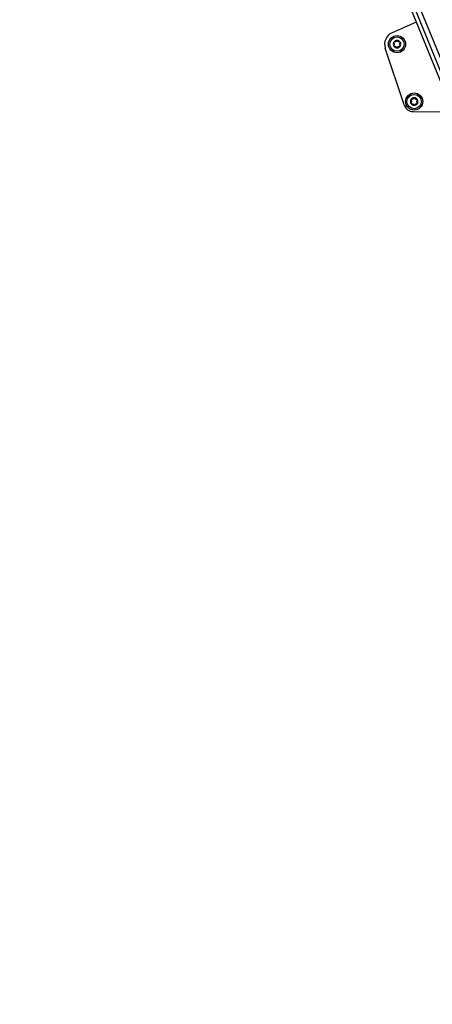
# Model space of a CAD drawing. Extents: x 5 to 415, y 4 to 292.
# Drawn here: x 179 to 194, y 40 to 74 of the extents above; entities that cross this region are included whole.
import ezdxf

# ---------------------------------------------------------------- set-up
doc = ezdxf.new("R2010")
doc.units = 0
doc.linetypes.add('SLD-DURCHGEHEND', pattern=[0])
doc.layers.add('AM_0', color=7, linetype='CONTINUOUS')
doc.layers.add('AM_5', color=5, linetype='SLD-DURCHGEHEND')
doc.styles.add('SLDTEXTSTYLE1', font='TXT', dxfattribs={"width": 0.75})
doc.dimstyles.new('SLDDIMSTYLE0', dxfattribs={"dimtxt": 3.5, "dimasz": 3.302, "dimexe": 0, "dimexo": 0.0625, "dimgap": 0.875, "dimtad": 1, "dimlfac": 15, "dimrnd": 1e-09, "dimzin": 12, "dimtxsty": 'SLDTEXTSTYLE1', "dimsah": 1, "dimcen": 0.09, "dimazin": 3, "dimtfac": 1, "dimtofl": 0, "dimtmove": 0, "dimatfit": 3, "dimtolj": 1, "dimtzin": 12})

# ---------------------------------------------------------------- blocks, each defined once
blk = doc.blocks.new('_D_5')
at = {"layer": 'AM_5', "color": 5, "linetype": 'SLD-DURCHGEHEND'}
for p, q in [((240.359, 86.275), (240.359, 9.334)), ((128.27, 24.525), (128.27, 9.334)), ((128.27, 10.334), (240.359, 10.334))]:
    blk.add_line(p, q, dxfattribs=at)
for points in [[(128.27, 10.334), (131.572, 9.826), (131.572, 10.842)], [(240.359, 10.334), (237.057, 10.842), (237.057, 9.826)]]:
    blk.add_solid(points, dxfattribs=at)
at = {"layer": 'AM_5', "color": 5, "linetype": 'SLD-DURCHGEHEND', "insert": (161.732, 14.845), "char_height": 3.5, "attachment_point": 1, "style": 'SLDTEXTSTYLE1'}
blk.add_mtext('Faltraum (Platzbedarf)', dxfattribs=at)

msp = doc.modelspace()

# ---------------------------------------------------------------- linework, layer by layer
at = {"layer": 'AM_0', "color": 7, "linetype": 'SLD-DURCHGEHEND'}
for p, q in [((192.30619, 75.96871), (212.62995, 26.05745)), ((212.75657, 26.10901), (192.48436, 75.89365)), ((212.92089, 26.17592), (193.16605, 74.69)), ((193.15548, 73.883), (192.30856, 73.51187)), ((192.73322, 70.98808), (192.07129, 72.97821)), ((193.04573, 70.75997), (194.4336, 70.74419))]:
    msp.add_line(p, q, dxfattribs=at)
for centre, radius in [((192.48248, 73.11497), 0.3), ((192.48248, 73.11497), 0.25), ((193.08123, 71.10804), 0.3), ((193.08123, 71.10804), 0.25)]:
    msp.add_circle(centre, radius, dxfattribs=at)
for centre, radius, start, end in [((192.48248, 73.11497), 0.43333, 113.663587, 198.397365), ((192.48248, 73.11497), 0.13, 149.707779, 209.707779), ((192.48248, 73.11497), 0.13, 209.707779, 269.707779), ((192.48248, 73.11497), 0.13, 89.707779, 149.707779), ((192.48248, 73.11497), 0.09484, 177.838007, 181.577551), ((192.48248, 73.11497), 0.09484, 237.838007, 241.577551), ((192.48248, 73.11497), 0.09484, 117.838007, 121.577551), ((192.48248, 73.11497), 0.13, 269.707779, 329.707779), ((192.48248, 73.11497), 0.13, 29.707779, 89.707779), ((192.48248, 73.11497), 0.09484, 297.838007, 301.577551), ((192.48248, 73.11497), 0.09484, 57.838007, 61.577551), ((192.48248, 73.11497), 0.09484, 357.838007, 1.577551), ((192.48248, 73.11497), 0.13, 329.707779, 29.707779), ((193.04952, 71.09328), 0.33333, 198.397365, 269.348735), ((193.08123, 71.10804), 0.13, 149.707779, 209.707779), ((193.08123, 71.10804), 0.13, 209.707779, 269.707779), ((193.08123, 71.10804), 0.13, 89.707779, 149.707779), ((193.08123, 71.10804), 0.09484, 177.838007, 181.577551), ((193.08123, 71.10804), 0.09484, 237.838007, 241.577551), ((193.08123, 71.10804), 0.09484, 117.838007, 121.577551), ((193.08123, 71.10804), 0.13, 269.707779, 329.707779), ((193.08123, 71.10804), 0.13, 29.707779, 89.707779), ((193.08123, 71.10804), 0.09484, 297.838007, 301.577551), ((193.08123, 71.10804), 0.09484, 57.838007, 61.577551), ((193.08123, 71.10804), 0.09484, 357.838007, 1.577551), ((193.08123, 71.10804), 0.13, 329.707779, 29.707779)]:
    msp.add_arc(centre, radius, start, end, dxfattribs=at)
for points, knots in [([(192.36957, 73.05055), (192.36924, 73.05116), (192.36761, 73.05418), (192.36588, 73.06022), (192.36607, 73.06848), (192.36869, 73.0765), (192.37221, 73.08063), (192.37401, 73.08276)], [0, 0, 0, 0, 0.05745915, 0.28128175, 0.50754999, 0.74700435, 1, 1, 1, 1]), ([(192.37435, 73.14829), (192.37238, 73.1507), (192.36843, 73.15554), (192.36613, 73.16503), (192.36693, 73.17382), (192.36927, 73.1786), (192.37023, 73.18055)], [0, 0, 0, 0, 0.28147023, 0.56449248, 0.82235028, 1, 1, 1, 1]), ([(192.39956, 73.03799), (192.39648, 73.03749), (192.39032, 73.03649), (192.38095, 73.03925), (192.37374, 73.04432), (192.37078, 73.04874), (192.36957, 73.05055)], [0, 0, 0, 0, 0.28160819, 0.56461366, 0.82245826, 1, 1, 1, 1]), ([(192.37023, 73.18055), (192.3706, 73.18114), (192.37239, 73.18405), (192.37677, 73.18857), (192.38401, 73.19254), (192.39226, 73.19428), (192.3976, 73.1933), (192.40035, 73.1928)], [0, 0, 0, 0, 0.05735812, 0.2811826, 0.50744749, 0.74689421, 1, 1, 1, 1]), ([(192.38768, 73.11236), (192.38743, 73.11018), (192.38692, 73.10573), (192.38434, 73.09732), (192.38008, 73.08932), (192.37567, 73.08455), (192.37401, 73.08276)], [0, 0, 0, 0, 0.18803015, 0.38237841, 0.7677347, 1, 1, 1, 1]), ([(192.37435, 73.14829), (192.37595, 73.14653), (192.37919, 73.14298), (192.38282, 73.13692), (192.38548, 73.13059), (192.38712, 73.12455), (192.38752, 73.12042), (192.38771, 73.11855)], [0, 0, 0, 0, 0.22583242, 0.45720032, 0.64563523, 0.8391284, 1, 1, 1, 1]), ([(192.39956, 73.03799), (192.40188, 73.03849), (192.40658, 73.03952), (192.41364, 73.03964), (192.42045, 73.03878), (192.42651, 73.03717), (192.43028, 73.03546), (192.432, 73.03469)], [0, 0, 0, 0, 0.22589213, 0.45732453, 0.64574944, 0.83923245, 1, 1, 1, 1]), ([(192.43282, 73.19577), (192.4308, 73.19489), (192.4267, 73.19311), (192.41812, 73.19113), (192.40906, 73.19082), (192.40273, 73.19226), (192.40035, 73.1928)], [0, 0, 0, 0, 0.18803015, 0.38237841, 0.7677347, 1, 1, 1, 1]), ([(192.43734, 73.03156), (192.43911, 73.03025), (192.4427, 73.02759), (192.4487, 73.02116), (192.4535, 73.01347), (192.45542, 73.00726), (192.45615, 73.00493)], [0, 0, 0, 0, 0.18803015, 0.38237841, 0.7677347, 1, 1, 1, 1]), ([(192.45727, 73.22528), (192.45655, 73.22301), (192.45508, 73.21843), (192.45166, 73.21225), (192.44751, 73.20679), (192.44309, 73.20235), (192.43972, 73.19993), (192.43819, 73.19884)], [0, 0, 0, 0, 0.22589234, 0.45732496, 0.64574984, 0.83923281, 1, 1, 1, 1]), ([(192.48182, 72.98497), (192.48112, 72.98499), (192.4777, 72.9851), (192.47159, 72.98662), (192.46454, 72.99091), (192.45891, 72.99719), (192.45708, 73.0023), (192.45615, 73.00493)], [0, 0, 0, 0, 0.05745952, 0.28128211, 0.50755036, 0.74700475, 1, 1, 1, 1]), ([(192.45727, 73.22528), (192.45837, 73.22819), (192.46059, 73.23403), (192.46766, 73.24076), (192.47567, 73.24447), (192.48098, 73.24483), (192.48314, 73.24497)], [0, 0, 0, 0, 0.2816087, 0.5646141, 0.82245865, 1, 1, 1, 1]), ([(192.50769, 73.00467), (192.50659, 73.00175), (192.50437, 72.99592), (192.4973, 72.98918), (192.48929, 72.98548), (192.48398, 72.98512), (192.48182, 72.98497)], [0, 0, 0, 0, 0.2816087, 0.5646141, 0.82245865, 1, 1, 1, 1]), ([(192.48314, 73.24497), (192.48384, 73.24495), (192.48726, 73.24485), (192.49337, 73.24332), (192.50042, 73.23903), (192.50605, 73.23276), (192.50788, 73.22764), (192.50882, 73.22502)], [0, 0, 0, 0, 0.05745952, 0.28128211, 0.50755036, 0.74700475, 1, 1, 1, 1]), ([(192.50769, 73.00467), (192.50841, 73.00693), (192.50988, 73.01152), (192.5133, 73.01769), (192.51745, 73.02316), (192.52187, 73.0276), (192.52524, 73.03001), (192.52677, 73.03111)], [0, 0, 0, 0, 0.22589234, 0.45732496, 0.64574984, 0.83923281, 1, 1, 1, 1]), ([(192.52762, 73.19838), (192.52585, 73.19969), (192.52226, 73.20235), (192.51626, 73.20879), (192.51146, 73.21648), (192.50954, 73.22268), (192.50882, 73.22502)], [0, 0, 0, 0, 0.18803015, 0.38237841, 0.7677347, 1, 1, 1, 1]), ([(192.53214, 73.03417), (192.53416, 73.03505), (192.53826, 73.03683), (192.54684, 73.03881), (192.5559, 73.03912), (192.56223, 73.03768), (192.56461, 73.03714)], [0, 0, 0, 0, 0.18803015, 0.38237841, 0.7677347, 1, 1, 1, 1]), ([(192.5654, 73.19196), (192.56308, 73.19145), (192.55838, 73.19043), (192.55132, 73.1903), (192.54451, 73.19117), (192.53846, 73.19277), (192.53468, 73.19448), (192.53297, 73.19526)], [0, 0, 0, 0, 0.22589213, 0.45732453, 0.64574944, 0.83923245, 1, 1, 1, 1]), ([(192.59473, 73.0494), (192.59436, 73.04881), (192.59257, 73.04589), (192.5882, 73.04137), (192.58095, 73.03741), (192.5727, 73.03567), (192.56736, 73.03664), (192.56461, 73.03714)], [0, 0, 0, 0, 0.05735812, 0.2811826, 0.50744749, 0.74689421, 1, 1, 1, 1]), ([(192.5654, 73.19196), (192.56848, 73.19246), (192.57464, 73.19346), (192.58401, 73.1907), (192.59122, 73.18562), (192.59418, 73.1812), (192.59539, 73.1794)], [0, 0, 0, 0, 0.28160819, 0.56461366, 0.82245826, 1, 1, 1, 1]), ([(192.59061, 73.08165), (192.58901, 73.08341), (192.58577, 73.08697), (192.58214, 73.09302), (192.57948, 73.09935), (192.57784, 73.10539), (192.57744, 73.10952), (192.57725, 73.11139)], [0, 0, 0, 0, 0.22583242, 0.45720032, 0.64563523, 0.8391284, 1, 1, 1, 1]), ([(192.57729, 73.11758), (192.57754, 73.11977), (192.57804, 73.12421), (192.58062, 73.13263), (192.58488, 73.14063), (192.58929, 73.1454), (192.59095, 73.14719)], [0, 0, 0, 0, 0.18803015, 0.38237841, 0.7677347, 1, 1, 1, 1]), ([(192.59061, 73.08165), (192.59258, 73.07924), (192.59653, 73.07441), (192.59883, 73.06491), (192.59803, 73.05613), (192.59569, 73.05135), (192.59473, 73.0494)], [0, 0, 0, 0, 0.28147023, 0.56449248, 0.82235028, 1, 1, 1, 1]), ([(192.59539, 73.1794), (192.59573, 73.17878), (192.59735, 73.17577), (192.59908, 73.16972), (192.59889, 73.16146), (192.59627, 73.15345), (192.59276, 73.14931), (192.59095, 73.14719)], [0, 0, 0, 0, 0.05745915, 0.28128175, 0.50754999, 0.74700435, 1, 1, 1, 1]), ([(192.96832, 71.04361), (192.96799, 71.04423), (192.96636, 71.04724), (192.96463, 71.05329), (192.96482, 71.06155), (192.96744, 71.06956), (192.97096, 71.0737), (192.97276, 71.07582)], [0, 0, 0, 0, 0.05745915, 0.28128175, 0.50754999, 0.74700435, 1, 1, 1, 1]), ([(192.9731, 71.14136), (192.97113, 71.14377), (192.96718, 71.1486), (192.96488, 71.1581), (192.96568, 71.16688), (192.96802, 71.17166), (192.96898, 71.17361)], [0, 0, 0, 0, 0.28147023, 0.56449248, 0.82235028, 1, 1, 1, 1]), ([(192.99831, 71.03105), (192.99523, 71.03055), (192.98907, 71.02955), (192.9797, 71.03231), (192.97249, 71.03739), (192.96953, 71.04181), (192.96832, 71.04361)], [0, 0, 0, 0, 0.28160819, 0.56461366, 0.82245826, 1, 1, 1, 1]), ([(192.96898, 71.17361), (192.96935, 71.1742), (192.97114, 71.17712), (192.97551, 71.18164), (192.98276, 71.1856), (192.99101, 71.18734), (192.99635, 71.18637), (192.9991, 71.18587)], [0, 0, 0, 0, 0.05735812, 0.2811826, 0.50744749, 0.74689421, 1, 1, 1, 1]), ([(192.98642, 71.10543), (192.98618, 71.10324), (192.98567, 71.0988), (192.98309, 71.09038), (192.97883, 71.08238), (192.97442, 71.07761), (192.97276, 71.07582)], [0, 0, 0, 0, 0.18803015, 0.38237841, 0.7677347, 1, 1, 1, 1]), ([(192.9731, 71.14136), (192.9747, 71.1396), (192.97794, 71.13604), (192.98157, 71.12999), (192.98423, 71.12366), (192.98587, 71.11762), (192.98627, 71.11349), (192.98646, 71.11162)], [0, 0, 0, 0, 0.22583242, 0.45720032, 0.64563523, 0.8391284, 1, 1, 1, 1]), ([(192.99831, 71.03105), (193.00063, 71.03156), (193.00533, 71.03258), (193.01239, 71.03271), (193.0192, 71.03184), (193.02526, 71.03024), (193.02903, 71.02853), (193.03074, 71.02775)], [0, 0, 0, 0, 0.22589213, 0.45732453, 0.64574944, 0.83923245, 1, 1, 1, 1]), ([(193.03157, 71.18884), (193.02955, 71.18796), (193.02545, 71.18618), (193.01687, 71.1842), (193.00781, 71.18389), (193.00148, 71.18533), (192.9991, 71.18587)], [0, 0, 0, 0, 0.18803015, 0.38237841, 0.7677347, 1, 1, 1, 1]), ([(193.03609, 71.02463), (193.03786, 71.02332), (193.04145, 71.02066), (193.04745, 71.01422), (193.05225, 71.00653), (193.05417, 71.00033), (193.05489, 70.99799)], [0, 0, 0, 0, 0.18803015, 0.38237841, 0.7677347, 1, 1, 1, 1]), ([(193.05602, 71.21834), (193.0553, 71.21608), (193.05383, 71.21149), (193.05041, 71.20532), (193.04626, 71.19985), (193.04184, 71.19541), (193.03847, 71.193), (193.03694, 71.1919)], [0, 0, 0, 0, 0.22589234, 0.45732496, 0.64574984, 0.83923281, 1, 1, 1, 1]), ([(193.08057, 70.97804), (193.07987, 70.97806), (193.07645, 70.97816), (193.07034, 70.97969), (193.06329, 70.98398), (193.05766, 70.99025), (193.05583, 70.99537), (193.05489, 70.99799)], [0, 0, 0, 0, 0.05745952, 0.28128211, 0.50755036, 0.74700475, 1, 1, 1, 1]), ([(193.05602, 71.21834), (193.05712, 71.22126), (193.05934, 71.22709), (193.06641, 71.23383), (193.07442, 71.23753), (193.07973, 71.23789), (193.08189, 71.23804)], [0, 0, 0, 0, 0.2816087, 0.5646141, 0.82245865, 1, 1, 1, 1]), ([(193.10644, 70.99773), (193.10534, 70.99482), (193.10312, 70.98898), (193.09605, 70.98225), (193.08804, 70.97854), (193.08273, 70.97818), (193.08057, 70.97804)], [0, 0, 0, 0, 0.2816087, 0.5646141, 0.82245865, 1, 1, 1, 1]), ([(193.08189, 71.23804), (193.08259, 71.23801), (193.08601, 71.23791), (193.09212, 71.23639), (193.09917, 71.23209), (193.1048, 71.22582), (193.10663, 71.22071), (193.10756, 71.21808)], [0, 0, 0, 0, 0.05745952, 0.28128211, 0.50755036, 0.74700475, 1, 1, 1, 1]), ([(193.10644, 70.99773), (193.10716, 71), (193.10863, 71.00458), (193.11205, 71.01076), (193.1162, 71.01622), (193.12062, 71.02066), (193.12399, 71.02308), (193.12552, 71.02417)], [0, 0, 0, 0, 0.22589234, 0.45732496, 0.64574984, 0.83923281, 1, 1, 1, 1]), ([(193.12637, 71.19145), (193.1246, 71.19276), (193.12101, 71.19542), (193.11501, 71.20185), (193.11021, 71.20954), (193.10829, 71.21575), (193.10756, 71.21808)], [0, 0, 0, 0, 0.18803015, 0.38237841, 0.7677347, 1, 1, 1, 1]), ([(193.13089, 71.02724), (193.13291, 71.02812), (193.13701, 71.0299), (193.14559, 71.03188), (193.15465, 71.03219), (193.16098, 71.03075), (193.16336, 71.03021)], [0, 0, 0, 0, 0.18803015, 0.38237841, 0.7677347, 1, 1, 1, 1]), ([(193.16415, 71.18502), (193.16183, 71.18452), (193.15713, 71.18349), (193.15007, 71.18337), (193.14326, 71.18423), (193.1372, 71.18584), (193.13343, 71.18755), (193.13172, 71.18832)], [0, 0, 0, 0, 0.22589213, 0.45732453, 0.64574944, 0.83923245, 1, 1, 1, 1]), ([(193.19348, 71.04246), (193.19311, 71.04187), (193.19132, 71.03896), (193.18694, 71.03444), (193.1797, 71.03047), (193.17145, 71.02873), (193.16611, 71.02971), (193.16336, 71.03021)], [0, 0, 0, 0, 0.05735812, 0.2811826, 0.50744749, 0.74689421, 1, 1, 1, 1]), ([(193.16415, 71.18502), (193.16723, 71.18552), (193.17339, 71.18652), (193.18276, 71.18376), (193.18997, 71.17869), (193.19293, 71.17426), (193.19414, 71.17246)], [0, 0, 0, 0, 0.28160819, 0.56461366, 0.82245826, 1, 1, 1, 1]), ([(193.18936, 71.07472), (193.18776, 71.07647), (193.18452, 71.08003), (193.18089, 71.08609), (193.17823, 71.09242), (193.17659, 71.09846), (193.17619, 71.10259), (193.176, 71.10446)], [0, 0, 0, 0, 0.22583242, 0.45720032, 0.64563523, 0.8391284, 1, 1, 1, 1]), ([(193.17604, 71.11065), (193.17628, 71.11283), (193.17679, 71.11728), (193.17937, 71.12569), (193.18363, 71.13369), (193.18804, 71.13846), (193.1897, 71.14025)], [0, 0, 0, 0, 0.18803015, 0.38237841, 0.7677347, 1, 1, 1, 1]), ([(193.18936, 71.07472), (193.19133, 71.07231), (193.19528, 71.06747), (193.19758, 71.05798), (193.19678, 71.04919), (193.19444, 71.04441), (193.19348, 71.04246)], [0, 0, 0, 0, 0.28147023, 0.56449248, 0.82235028, 1, 1, 1, 1]), ([(193.19414, 71.17246), (193.19447, 71.17185), (193.1961, 71.16883), (193.19783, 71.16279), (193.19764, 71.15453), (193.19502, 71.14651), (193.1915, 71.14238), (193.1897, 71.14025)], [0, 0, 0, 0, 0.05745915, 0.28128175, 0.50754999, 0.74700435, 1, 1, 1, 1])]:
    msp.add_open_spline(points, degree=3, knots=knots, dxfattribs=at)

# ---------------------------------------------------------------- dimensions: what is measured, and where the dimension line sits
at = {"layer": 'AM_5', "color": 5, "linetype": 'SLD-DURCHGEHEND'}
dim = msp.add_linear_dim(base=(240.35907, 10.33364), p1=(128.27026, 25.52454), p2=(240.35907, 87.27494), text='Faltraum (Platzbedarf)', dimstyle='SLDDIMSTYLE0', dxfattribs=at)
dim.commit()
dim.dimension.update_dxf_attribs({"geometry": '_D_5', "text_midpoint": (186.94421, 10.33364), "dimtype": 160})

doc.saveas('drawing.dxf')
